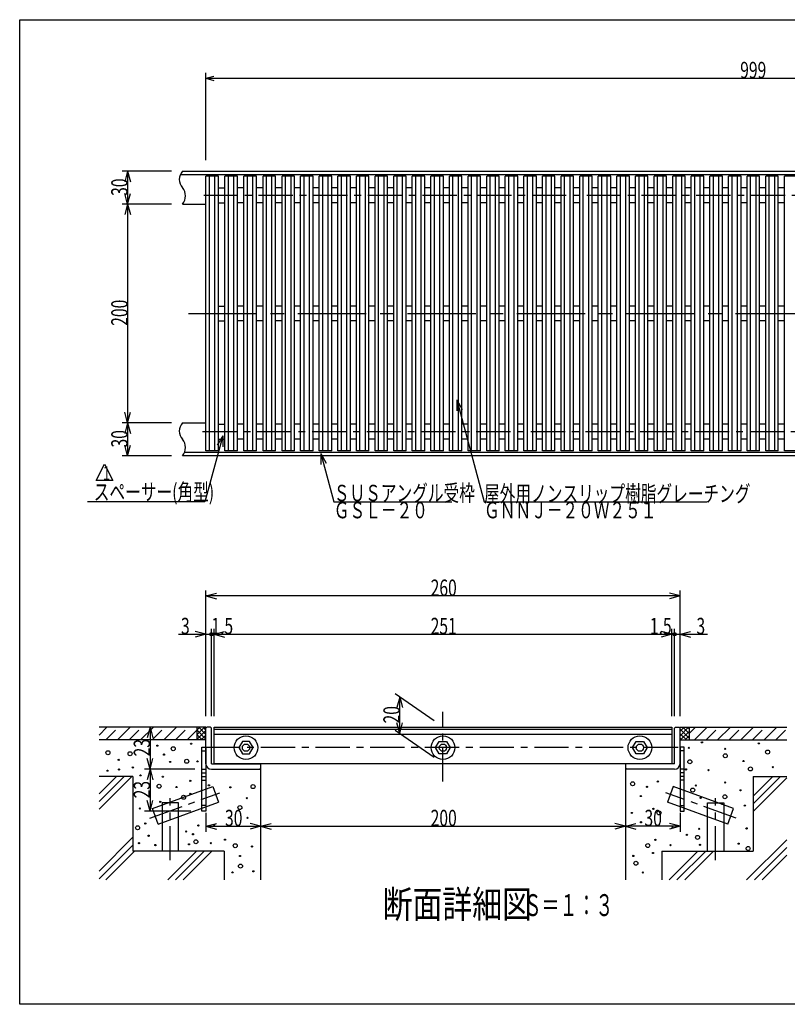
# Model space of a CAD drawing. Extents: x 60 to 1444, y 58 to 960.
# Drawn here: x 60 to 761, y 60 to 960 of the extents above; entities that cross this region are included whole.
import ezdxf

# ---------------------------------------------------------------- set-up
doc = ezdxf.new("R2010")
doc.units = 0
doc.header["$LTSCALE"] = 5
doc.header["$MEASUREMENT"] = 0
for name, pattern in [('CENTER1', [10, 6.25, -1.25, 1.25, -1.25]), ('CENTER2', [20, 12.5, -2.5, 2.5, -2.5]), ('DASHED2', [5, 2.5, -2.5])]:
    doc.linetypes.add(name, pattern=pattern)
for name, color, linetype in [('_0-0_計極細', 7, 'CONTINUOUS'), ('_0-1_計細線', 7, 'CONTINUOUS'), ('_0-5_寸法線', 7, 'CONTINUOUS'), ('_0-7_枠細線', 7, 'CONTINUOUS'), ('_0-9_枠極太', 7, 'CONTINUOUS'), ('_0-A_極細3', 7, 'CONTINUOUS'), ('_0-B_細線3', 7, 'CONTINUOUS'), ('_0-D_寸法3', 7, 'CONTINUOUS')]:
    doc.layers.add(name, color=color, linetype=linetype)
doc.styles.get("Standard").update_dxf_attribs({"font": 'txt', "bigfont": 'bigfont.shx'})

msp = doc.modelspace()

# ---------------------------------------------------------------- linework, layer by layer
at = {"layer": '_0-0_計極細', "color": 2, "linetype": 'Continuous'}
for p, q in [((233.36, 565.96), (233.36, 816.96)), ((238.36, 565.96), (238.36, 816.96)), ((250.76, 565.96), (250.76, 816.96)), ((255.76, 565.96), (255.76, 816.96)), ((268.16, 565.96), (268.16, 816.96)), ((273.16, 565.96), (273.16, 816.96)), ((285.56, 565.96), (285.56, 816.96)), ((290.56, 565.96), (290.56, 816.96)), ((302.96, 565.96), (302.96, 816.96)), ((307.96, 565.96), (307.96, 816.96)), ((319.96, 565.96), (319.96, 816.96)), ((324.96, 565.96), (324.96, 816.96)), ((336.96, 565.96), (336.96, 816.96)), ((341.96, 565.96), (341.96, 816.96)), ((353.96, 565.96), (353.96, 816.96)), ((358.96, 565.96), (358.96, 816.96)), ((370.96, 565.96), (370.96, 816.96)), ((375.96, 565.96), (375.96, 816.96)), ((387.96, 565.96), (387.96, 816.96)), ((392.96, 565.96), (392.96, 816.96)), ((404.96, 565.96), (404.96, 816.96)), ((409.96, 565.96), (409.96, 816.96)), ((421.96, 565.96), (421.96, 816.96)), ((426.96, 565.96), (426.96, 816.96)), ((438.96, 565.96), (438.96, 816.96)), ((443.96, 565.96), (443.96, 816.96)), ((455.96, 565.96), (455.96, 816.96)), ((460.96, 565.96), (460.96, 816.96)), ((472.96, 565.96), (472.96, 816.96)), ((477.96, 565.96), (477.96, 816.96)), ((489.96, 565.96), (489.96, 816.96)), ((494.96, 565.96), (494.96, 816.96)), ((506.96, 565.96), (506.96, 816.96)), ((511.96, 565.96), (511.96, 816.96)), ((523.96, 565.96), (523.96, 816.96)), ((528.96, 565.96), (528.96, 816.96)), ((540.96, 565.96), (540.96, 816.96)), ((545.96, 565.96), (545.96, 816.96)), ((557.96, 565.96), (557.96, 816.96)), ((562.96, 565.96), (562.96, 816.96)), ((574.96, 565.96), (574.96, 816.96)), ((579.96, 565.96), (579.96, 816.96)), ((591.96, 565.96), (591.96, 816.96)), ((596.96, 565.96), (596.96, 816.96)), ((608.96, 565.96), (608.96, 816.96)), ((613.96, 565.96), (613.96, 816.96)), ((625.96, 565.96), (625.96, 816.96)), ((630.96, 565.96), (630.96, 816.96)), ((642.96, 565.96), (642.96, 816.96)), ((647.96, 565.96), (647.96, 816.96)), ((659.96, 565.96), (659.96, 816.96)), ((664.96, 565.96), (664.96, 816.96)), ((676.96, 565.96), (676.96, 816.96)), ((681.96, 565.96), (681.96, 816.96)), ((693.96, 565.96), (693.96, 816.96)), ((698.96, 565.96), (698.96, 816.96)), ((710.96, 565.96), (710.96, 816.96)), ((715.96, 565.96), (715.96, 816.96)), ((727.96, 565.96), (727.96, 816.96)), ((732.96, 565.96), (732.96, 816.96)), ((744.96, 565.96), (744.96, 816.96)), ((749.96, 565.96), (749.96, 816.96)), ((241.56, 806.21), (247.56, 806.21)), ((264.96, 806.21), (258.96, 806.21)), ((282.36, 806.21), (276.36, 806.21)), ((299.76, 806.21), (293.76, 806.21)), ((316.76, 806.21), (311.16, 806.21)), ((333.76, 806.21), (328.16, 806.21)), ((350.76, 806.21), (345.16, 806.21)), ((367.76, 806.21), (362.16, 806.21)), ((384.76, 806.21), (379.16, 806.21)), ((401.76, 806.21), (396.16, 806.21)), ((418.76, 806.21), (413.16, 806.21)), ((435.76, 806.21), (430.16, 806.21)), ((452.76, 806.21), (447.16, 806.21)), ((469.76, 806.21), (464.16, 806.21)), ((486.76, 806.21), (481.16, 806.21)), ((503.76, 806.21), (498.16, 806.21)), ((520.76, 806.21), (515.16, 806.21)), ((537.76, 806.21), (532.16, 806.21)), ((554.76, 806.21), (549.16, 806.21)), ((571.76, 806.21), (566.16, 806.21)), ((588.76, 806.21), (583.16, 806.21)), ((605.76, 806.21), (600.16, 806.21)), ((622.76, 806.21), (617.16, 806.21)), ((639.76, 806.21), (634.16, 806.21)), ((656.76, 806.21), (651.16, 806.21)), ((673.76, 806.21), (668.16, 806.21)), ((690.76, 806.21), (685.16, 806.21)), ((707.76, 806.21), (702.16, 806.21)), ((724.76, 806.21), (719.16, 806.21)), ((741.76, 806.21), (736.16, 806.21)), ((758.76, 806.21), (753.16, 806.21)), ((241.56, 792.71), (247.56, 792.71)), ((264.96, 792.71), (258.96, 792.71)), ((282.36, 792.71), (276.36, 792.71)), ((299.76, 792.71), (293.76, 792.71)), ((316.76, 792.71), (311.16, 792.71)), ((333.76, 792.71), (328.16, 792.71)), ((350.76, 792.71), (345.16, 792.71)), ((367.76, 792.71), (362.16, 792.71)), ((384.76, 792.71), (379.16, 792.71)), ((401.76, 792.71), (396.16, 792.71)), ((418.76, 792.71), (413.16, 792.71)), ((435.76, 792.71), (430.16, 792.71)), ((452.76, 792.71), (447.16, 792.71)), ((469.76, 792.71), (464.16, 792.71)), ((486.76, 792.71), (481.16, 792.71)), ((503.76, 792.71), (498.16, 792.71)), ((520.76, 792.71), (515.16, 792.71)), ((537.76, 792.71), (532.16, 792.71)), ((554.76, 792.71), (549.16, 792.71)), ((571.76, 792.71), (566.16, 792.71)), ((588.76, 792.71), (583.16, 792.71)), ((605.76, 792.71), (600.16, 792.71)), ((622.76, 792.71), (617.16, 792.71)), ((639.76, 792.71), (634.16, 792.71)), ((656.76, 792.71), (651.16, 792.71)), ((673.76, 792.71), (668.16, 792.71)), ((690.76, 792.71), (685.16, 792.71)), ((707.76, 792.71), (702.16, 792.71)), ((724.76, 792.71), (719.16, 792.71)), ((741.76, 792.71), (736.16, 792.71)), ((758.76, 792.71), (753.16, 792.71)), ((241.56, 698.21), (247.56, 698.21)), ((264.96, 698.21), (258.96, 698.21)), ((282.36, 698.21), (276.36, 698.21)), ((299.76, 698.21), (293.76, 698.21)), ((316.76, 698.21), (311.16, 698.21)), ((333.76, 698.21), (328.16, 698.21)), ((350.76, 698.21), (345.16, 698.21)), ((367.76, 698.21), (362.16, 698.21)), ((384.76, 698.21), (379.16, 698.21)), ((401.76, 698.21), (396.16, 698.21)), ((418.76, 698.21), (413.16, 698.21)), ((435.76, 698.21), (430.16, 698.21)), ((452.76, 698.21), (447.16, 698.21)), ((469.76, 698.21), (464.16, 698.21)), ((486.76, 698.21), (481.16, 698.21)), ((503.76, 698.21), (498.16, 698.21)), ((520.76, 698.21), (515.16, 698.21)), ((537.76, 698.21), (532.16, 698.21)), ((554.76, 698.21), (549.16, 698.21)), ((571.76, 698.21), (566.16, 698.21)), ((588.76, 698.21), (583.16, 698.21)), ((605.76, 698.21), (600.16, 698.21)), ((622.76, 698.21), (617.16, 698.21)), ((639.76, 698.21), (634.16, 698.21)), ((656.76, 698.21), (651.16, 698.21)), ((673.76, 698.21), (668.16, 698.21)), ((690.76, 698.21), (685.16, 698.21)), ((707.76, 698.21), (702.16, 698.21)), ((724.76, 698.21), (719.16, 698.21)), ((741.76, 698.21), (736.16, 698.21)), ((758.76, 698.21), (753.16, 698.21)), ((241.56, 684.71), (247.56, 684.71)), ((264.96, 684.71), (258.96, 684.71)), ((282.36, 684.71), (276.36, 684.71)), ((299.76, 684.71), (293.76, 684.71)), ((316.76, 684.71), (311.16, 684.71)), ((333.76, 684.71), (328.16, 684.71)), ((350.76, 684.71), (345.16, 684.71)), ((367.76, 684.71), (362.16, 684.71)), ((384.76, 684.71), (379.16, 684.71)), ((401.76, 684.71), (396.16, 684.71)), ((418.76, 684.71), (413.16, 684.71)), ((435.76, 684.71), (430.16, 684.71)), ((452.76, 684.71), (447.16, 684.71)), ((469.76, 684.71), (464.16, 684.71)), ((486.76, 684.71), (481.16, 684.71)), ((503.76, 684.71), (498.16, 684.71)), ((520.76, 684.71), (515.16, 684.71)), ((537.76, 684.71), (532.16, 684.71)), ((554.76, 684.71), (549.16, 684.71)), ((571.76, 684.71), (566.16, 684.71)), ((588.76, 684.71), (583.16, 684.71)), ((605.76, 684.71), (600.16, 684.71)), ((622.76, 684.71), (617.16, 684.71)), ((639.76, 684.71), (634.16, 684.71)), ((656.76, 684.71), (651.16, 684.71)), ((673.76, 684.71), (668.16, 684.71)), ((690.76, 684.71), (685.16, 684.71)), ((707.76, 684.71), (702.16, 684.71)), ((724.76, 684.71), (719.16, 684.71)), ((741.76, 684.71), (736.16, 684.71)), ((758.76, 684.71), (753.16, 684.71)), ((241.56, 590.21), (247.56, 590.21)), ((264.96, 590.21), (258.96, 590.21)), ((282.36, 590.21), (276.36, 590.21)), ((299.76, 590.21), (293.76, 590.21)), ((316.76, 590.21), (311.16, 590.21)), ((333.76, 590.21), (328.16, 590.21)), ((350.76, 590.21), (345.16, 590.21)), ((367.76, 590.21), (362.16, 590.21)), ((384.76, 590.21), (379.16, 590.21)), ((401.76, 590.21), (396.16, 590.21)), ((418.76, 590.21), (413.16, 590.21)), ((435.76, 590.21), (430.16, 590.21)), ((452.76, 590.21), (447.16, 590.21)), ((469.76, 590.21), (464.16, 590.21)), ((486.76, 590.21), (481.16, 590.21)), ((503.76, 590.21), (498.16, 590.21)), ((520.76, 590.21), (515.16, 590.21)), ((537.76, 590.21), (532.16, 590.21)), ((554.76, 590.21), (549.16, 590.21)), ((571.76, 590.21), (566.16, 590.21)), ((588.76, 590.21), (583.16, 590.21)), ((605.76, 590.21), (600.16, 590.21)), ((622.76, 590.21), (617.16, 590.21)), ((639.76, 590.21), (634.16, 590.21)), ((656.76, 590.21), (651.16, 590.21)), ((673.76, 590.21), (668.16, 590.21)), ((690.76, 590.21), (685.16, 590.21)), ((707.76, 590.21), (702.16, 590.21)), ((724.76, 590.21), (719.16, 590.21)), ((741.76, 590.21), (736.16, 590.21)), ((758.76, 590.21), (753.16, 590.21)), ((241.56, 576.71), (247.56, 576.71)), ((264.96, 576.71), (258.96, 576.71)), ((282.36, 576.71), (276.36, 576.71)), ((299.76, 576.71), (293.76, 576.71)), ((316.76, 576.71), (311.16, 576.71)), ((333.76, 576.71), (328.16, 576.71)), ((350.76, 576.71), (345.16, 576.71)), ((367.76, 576.71), (362.16, 576.71)), ((384.76, 576.71), (379.16, 576.71)), ((401.76, 576.71), (396.16, 576.71)), ((418.76, 576.71), (413.16, 576.71)), ((435.76, 576.71), (430.16, 576.71)), ((452.76, 576.71), (447.16, 576.71)), ((469.76, 576.71), (464.16, 576.71)), ((486.76, 576.71), (481.16, 576.71)), ((503.76, 576.71), (498.16, 576.71)), ((520.76, 576.71), (515.16, 576.71)), ((537.76, 576.71), (532.16, 576.71)), ((554.76, 576.71), (549.16, 576.71)), ((571.76, 576.71), (566.16, 576.71)), ((588.76, 576.71), (583.16, 576.71)), ((605.76, 576.71), (600.16, 576.71)), ((622.76, 576.71), (617.16, 576.71)), ((639.76, 576.71), (634.16, 576.71)), ((656.76, 576.71), (651.16, 576.71)), ((673.76, 576.71), (668.16, 576.71)), ((690.76, 576.71), (685.16, 576.71)), ((707.76, 576.71), (702.16, 576.71)), ((724.76, 576.71), (719.16, 576.71)), ((741.76, 576.71), (736.16, 576.71)), ((758.76, 576.71), (753.16, 576.71))]:
    msp.add_line(p, q, dxfattribs=at)
at = {"layer": '_0-0_計極細', "color": 2, "linetype": 'CENTER1'}
for p, q in [((228.24, 799.46), (1236.92, 799.46)), ((227.15, 583.46), (1236.92, 583.46))]:
    msp.add_line(p, q, dxfattribs=at)
at = {"layer": '_0-0_計極細', "color": 2, "linetype": 'CENTER2'}
msp.add_line((214.27, 691.46), (1245.21, 691.46), dxfattribs=at)
at = {"layer": '_0-0_計極細', "color": 2, "linetype": 'Continuous'}
for centre, start, end in [((217.11, 813.96), 138.39585, 221.60415), ((200.22, 798.96), 318.39585, 41.60415), ((217.11, 583.96), 138.39585, 221.60415), ((200.22, 568.96), 318.39585, 41.60415)]:
    msp.add_arc(centre, 11.3, start, end, dxfattribs=at)
at = {"layer": '_0-1_計細線', "color": 3, "linetype": 'Continuous'}
for p, q in [((208.66, 821.46), (1250.66, 821.46)), ((206.75, 818.46), (1248.75, 818.46)), ((230.16, 565.96), (230.16, 816.96)), ((241.56, 816.96), (230.16, 816.96)), ((241.56, 565.96), (241.56, 816.96)), ((247.56, 565.96), (247.56, 816.96)), ((258.96, 816.96), (247.56, 816.96)), ((258.96, 565.96), (258.96, 816.96)), ((264.96, 565.96), (264.96, 816.96)), ((276.36, 816.96), (264.96, 816.96)), ((276.36, 565.96), (276.36, 816.96)), ((282.36, 565.96), (282.36, 816.96)), ((293.76, 816.96), (282.36, 816.96)), ((293.76, 565.96), (293.76, 816.96)), ((299.76, 565.96), (299.76, 816.96)), ((311.16, 816.96), (299.76, 816.96)), ((311.16, 565.96), (311.16, 816.96)), ((316.76, 565.96), (316.76, 816.96)), ((328.16, 816.96), (316.76, 816.96)), ((328.16, 565.96), (328.16, 816.96)), ((333.76, 565.96), (333.76, 816.96)), ((345.16, 816.96), (333.76, 816.96)), ((345.16, 565.96), (345.16, 816.96)), ((350.76, 565.96), (350.76, 816.96)), ((362.16, 816.96), (350.76, 816.96)), ((362.16, 565.96), (362.16, 816.96)), ((367.76, 565.96), (367.76, 816.96)), ((379.16, 816.96), (367.76, 816.96)), ((379.16, 565.96), (379.16, 816.96)), ((384.76, 565.96), (384.76, 816.96)), ((396.16, 816.96), (384.76, 816.96)), ((396.16, 565.96), (396.16, 816.96)), ((401.76, 565.96), (401.76, 816.96)), ((413.16, 816.96), (401.76, 816.96)), ((413.16, 565.96), (413.16, 816.96)), ((418.76, 565.96), (418.76, 816.96)), ((430.16, 816.96), (418.76, 816.96)), ((430.16, 565.96), (430.16, 816.96)), ((435.76, 565.96), (435.76, 816.96)), ((447.16, 816.96), (435.76, 816.96)), ((447.16, 565.96), (447.16, 816.96)), ((452.76, 565.96), (452.76, 816.96)), ((464.16, 816.96), (452.76, 816.96)), ((464.16, 565.96), (464.16, 816.96)), ((469.76, 565.96), (469.76, 816.96)), ((481.16, 816.96), (469.76, 816.96)), ((481.16, 565.96), (481.16, 816.96)), ((486.76, 565.96), (486.76, 816.96)), ((498.16, 816.96), (486.76, 816.96)), ((498.16, 565.96), (498.16, 816.96)), ((503.76, 565.96), (503.76, 816.96)), ((515.16, 816.96), (503.76, 816.96)), ((515.16, 565.96), (515.16, 816.96)), ((520.76, 565.96), (520.76, 816.96)), ((532.16, 816.96), (520.76, 816.96)), ((532.16, 565.96), (532.16, 816.96)), ((537.76, 565.96), (537.76, 816.96)), ((549.16, 816.96), (537.76, 816.96)), ((549.16, 565.96), (549.16, 816.96)), ((554.76, 565.96), (554.76, 816.96)), ((566.16, 816.96), (554.76, 816.96)), ((566.16, 565.96), (566.16, 816.96)), ((571.76, 565.96), (571.76, 816.96)), ((583.16, 816.96), (571.76, 816.96)), ((583.16, 565.96), (583.16, 816.96)), ((588.76, 565.96), (588.76, 816.96)), ((600.16, 816.96), (588.76, 816.96)), ((600.16, 565.96), (600.16, 816.96)), ((605.76, 565.96), (605.76, 816.96)), ((617.16, 816.96), (605.76, 816.96)), ((617.16, 565.96), (617.16, 816.96)), ((622.76, 565.96), (622.76, 816.96)), ((634.16, 816.96), (622.76, 816.96)), ((634.16, 565.96), (634.16, 816.96)), ((639.76, 565.96), (639.76, 816.96)), ((651.16, 816.96), (639.76, 816.96)), ((651.16, 565.96), (651.16, 816.96)), ((656.76, 565.96), (656.76, 816.96)), ((668.16, 816.96), (656.76, 816.96)), ((668.16, 565.96), (668.16, 816.96)), ((673.76, 565.96), (673.76, 816.96)), ((685.16, 816.96), (673.76, 816.96)), ((685.16, 565.96), (685.16, 816.96)), ((690.76, 565.96), (690.76, 816.96)), ((702.16, 816.96), (690.76, 816.96)), ((702.16, 565.96), (702.16, 816.96)), ((707.76, 565.96), (707.76, 816.96)), ((719.16, 816.96), (707.76, 816.96)), ((719.16, 565.96), (719.16, 816.96)), ((724.76, 565.96), (724.76, 816.96)), ((736.16, 816.96), (724.76, 816.96)), ((736.16, 565.96), (736.16, 816.96)), ((741.76, 565.96), (741.76, 816.96)), ((753.16, 816.96), (741.76, 816.96)), ((753.16, 565.96), (753.16, 816.96)), ((758.76, 565.96), (758.76, 816.96)), ((770.16, 816.96), (758.76, 816.96)), ((208.66, 791.46), (230.16, 791.46)), ((208.66, 591.46), (230.16, 591.46)), ((1250.66, 561.46), (208.66, 561.46)), ((1252.58, 564.46), (210.58, 564.46)), ((241.56, 565.96), (230.16, 565.96)), ((258.96, 565.96), (247.56, 565.96)), ((276.36, 565.96), (264.96, 565.96)), ((293.76, 565.96), (282.36, 565.96)), ((311.16, 565.96), (299.76, 565.96)), ((328.16, 565.96), (316.76, 565.96)), ((345.16, 565.96), (333.76, 565.96)), ((362.16, 565.96), (350.76, 565.96)), ((379.16, 565.96), (367.76, 565.96)), ((396.16, 565.96), (384.76, 565.96)), ((413.16, 565.96), (401.76, 565.96)), ((430.16, 565.96), (418.76, 565.96)), ((447.16, 565.96), (435.76, 565.96)), ((464.16, 565.96), (452.76, 565.96)), ((481.16, 565.96), (469.76, 565.96)), ((498.16, 565.96), (486.76, 565.96)), ((515.16, 565.96), (503.76, 565.96)), ((532.16, 565.96), (520.76, 565.96)), ((549.16, 565.96), (537.76, 565.96)), ((566.16, 565.96), (554.76, 565.96)), ((583.16, 565.96), (571.76, 565.96)), ((600.16, 565.96), (588.76, 565.96)), ((617.16, 565.96), (605.76, 565.96)), ((634.16, 565.96), (622.76, 565.96)), ((651.16, 565.96), (639.76, 565.96)), ((668.16, 565.96), (656.76, 565.96)), ((685.16, 565.96), (673.76, 565.96)), ((702.16, 565.96), (690.76, 565.96)), ((719.16, 565.96), (707.76, 565.96)), ((736.16, 565.96), (724.76, 565.96)), ((753.16, 565.96), (741.76, 565.96)), ((770.16, 565.96), (758.76, 565.96))]:
    msp.add_line(p, q, dxfattribs=at)
at = {"layer": '_0-5_寸法線', "color": 7, "linetype": 'Continuous'}
for p, q in [((230.16, 831.46), (230.16, 911.46)), ((230.16, 906.46), (237.41, 908.4)), ((230.16, 906.46), (237.41, 904.52)), ((230.16, 906.46), (1229.16, 906.46)), ((198.66, 821.46), (153.66, 821.46)), ((158.66, 821.46), (156.08, 811.8)), ((158.66, 821.46), (161.25, 811.8)), ((158.66, 821.46), (158.66, 791.46)), ((158.66, 791.46), (156.08, 801.12)), ((158.66, 791.46), (161.25, 801.12)), ((198.66, 791.46), (153.66, 791.46)), ((158.66, 791.46), (156.08, 781.8)), ((158.66, 791.46), (161.25, 781.8)), ((158.66, 791.46), (158.66, 591.46)), ((459.36, 612.45), (464.36, 603.79)), ((459.36, 612.45), (459.36, 602.45)), ((459.36, 612.45), (484.34, 519.24)), ((158.66, 591.46), (156.08, 601.12)), ((158.66, 591.46), (161.25, 601.12)), ((198.66, 591.46), (153.66, 591.46)), ((158.66, 591.46), (156.08, 581.8)), ((158.66, 591.46), (161.25, 581.8)), ((158.66, 591.46), (158.66, 561.46)), ((245.5, 579.62), (229.32, 519.24)), ((245.5, 579.62), (240.5, 570.96)), ((245.5, 579.62), (245.5, 569.62)), ((158.66, 561.46), (156.08, 571.12)), ((158.66, 561.46), (161.25, 571.12)), ((198.66, 561.46), (153.66, 561.46)), ((335.21, 563.43), (340.21, 554.77)), ((335.21, 563.43), (335.21, 553.43)), ((335.21, 563.43), (347.05, 519.24)), ((229.32, 519.24), (122.05, 519.24)), ((347.05, 519.24), (455.05, 519.24)), ((484.34, 519.24), (688.34, 519.24))]:
    msp.add_line(p, q, dxfattribs=at)
at = {"layer": '_0-7_枠細線', "color": 5, "linetype": 'Continuous'}
for p, q in [((130, 538.81), (137.5, 553.81)), ((137.5, 553.81), (145, 538.81)), ((145, 538.81), (130, 538.81))]:
    msp.add_line(p, q, dxfattribs=at)
at = {"layer": '_0-9_枠極太', "color": 5, "linetype": 'Continuous'}
for p, q in [((60, 60), (60, 960)), ((60, 960), (1425, 960)), ((1425, 60), (60, 60))]:
    msp.add_line(p, q, dxfattribs=at)
at = {"layer": '_0-A_極細3', "color": 7, "linetype": 'CENTER1'}
for p, q in [((446.8, 263.74), (446.8, 327.19)), ((661.59, 294.6), (228.48, 294.6)), ((178.97, 230.05), (243, 253.36)), ((714.63, 230.05), (650.6, 253.36)), ((197.63, 191.65), (197.63, 248.29)), ((695.97, 191.65), (695.97, 248.29))]:
    msp.add_line(p, q, dxfattribs=at)
at = {"layer": '_0-A_極細3', "color": 7, "linetype": 'Continuous'}
for p, q in [((221.8, 313.26), (132.62, 313.26)), ((132.62, 306.11), (139.78, 313.26)), ((149.33, 301.6), (160.99, 313.26)), ((170.54, 301.6), (182.21, 313.26)), ((191.75, 301.6), (203.42, 313.26)), ((212.97, 301.6), (221.8, 310.43)), ((221.8, 313.26), (221.8, 301.6)), ((230.13, 313.26), (221.8, 313.26)), ((221.8, 306.19), (228.87, 313.26)), ((221.8, 310.43), (224.63, 313.26)), ((221.8, 310.83), (230.13, 302.5)), ((221.8, 301.95), (230.13, 310.28)), ((221.8, 306.59), (226.79, 301.6)), ((230.13, 306.74), (223.61, 313.26)), ((225.69, 301.6), (230.13, 306.04)), ((230.13, 310.98), (227.85, 313.26)), ((230.13, 312.43), (230.13, 313.26)), ((237.63, 311.6), (655.97, 311.6)), ((663.47, 313.26), (671.8, 313.26)), ((663.47, 312.43), (663.47, 313.26)), ((663.47, 305.42), (671.31, 313.26)), ((663.47, 309.66), (667.07, 313.26)), ((671.8, 303.27), (663.47, 311.6)), ((669.23, 301.6), (663.47, 307.36)), ((671.8, 309.51), (663.89, 301.6)), ((671.8, 307.51), (666.05, 313.26)), ((671.8, 311.75), (670.29, 313.26)), ((671.8, 313.26), (671.8, 301.6)), ((671.8, 313.26), (760.98, 313.26)), ((676.62, 301.6), (688.28, 313.26)), ((697.83, 301.6), (709.5, 313.26)), ((719.04, 301.6), (730.71, 313.26)), ((740.26, 301.6), (751.92, 313.26)), ((230.13, 301.6), (132.62, 301.6)), ((221.8, 302.34), (222.55, 301.6)), ((229.94, 301.6), (230.13, 301.79)), ((664.99, 301.6), (663.47, 303.12)), ((663.47, 301.6), (760.98, 301.6)), ((671.8, 305.26), (668.13, 301.6)), ((226.3, 291.6), (230.13, 291.6)), ((667.3, 291.6), (663.47, 291.6)), ((226.3, 274.93), (230.13, 274.93)), ((226.3, 271.6), (230.13, 271.6)), ((279.3, 274.93), (280.13, 274.93)), ((280.13, 274.93), (280.13, 173.69)), ((614.3, 274.93), (613.47, 274.93)), ((613.47, 274.93), (613.47, 173.69)), ((667.3, 274.93), (663.47, 274.93)), ((667.3, 271.6), (663.47, 271.6)), ((163.47, 268.26), (132.62, 268.26)), ((132.62, 238.35), (162.53, 268.26)), ((132.62, 245.42), (155.46, 268.26)), ((132.62, 252.5), (148.39, 268.26)), ((163.47, 268.26), (163.47, 199.93)), ((226.3, 268.26), (230.13, 268.26)), ((226.3, 264.93), (230.13, 264.93)), ((667.3, 268.26), (663.47, 268.26)), ((667.3, 264.93), (663.47, 264.93)), ((730.13, 268.26), (730.13, 199.93)), ((730.13, 268.26), (760.98, 268.26)), ((730.13, 243.18), (755.22, 268.26)), ((730.13, 250.25), (748.15, 268.26)), ((730.13, 236.11), (760.98, 266.95)), ((181.36, 238.91), (236.49, 258.97)), ((236.49, 258.97), (241.62, 244.87)), ((657.11, 258.97), (651.98, 244.87)), ((712.24, 238.91), (657.11, 258.97)), ((186.49, 224.81), (241.62, 244.87)), ((205.13, 244.01), (190.13, 244.01)), ((190.13, 244.01), (190.13, 199.93)), ((205.13, 199.93), (205.13, 244.01)), ((707.11, 224.81), (651.98, 244.87)), ((688.47, 199.93), (688.47, 244.01)), ((688.47, 244.01), (703.47, 244.01)), ((703.47, 244.01), (703.47, 199.93)), ((186.49, 224.81), (181.36, 238.91)), ((230.13, 241.6), (226.3, 241.6)), ((663.47, 241.6), (667.3, 241.6)), ((707.11, 224.81), (712.24, 238.91)), ((132.62, 181.78), (163.47, 212.63)), ((724.28, 173.69), (760.98, 210.38)), ((132.62, 174.71), (163.47, 205.56)), ((138.67, 173.69), (164.91, 199.93)), ((246.8, 199.93), (163.47, 199.93)), ((195.24, 173.69), (221.48, 199.93)), ((202.31, 173.69), (228.55, 199.93)), ((209.38, 173.69), (235.62, 199.93)), ((246.8, 199.93), (246.8, 173.69)), ((646.8, 199.93), (730.13, 199.93)), ((646.8, 199.93), (646.8, 173.69)), ((653.57, 173.69), (679.81, 199.93)), ((660.64, 173.69), (686.88, 199.93)), ((667.71, 173.69), (693.96, 199.93)), ((731.35, 173.69), (760.98, 203.31)), ((738.42, 173.69), (760.98, 196.24))]:
    msp.add_line(p, q, dxfattribs=at)
at = {"layer": '_0-A_極細3', "color": 7, "linetype": 'DASHED2'}
for p, q in [((138.72, 301.6), (150.39, 313.26)), ((159.93, 301.6), (171.6, 313.26)), ((181.15, 301.6), (192.81, 313.26)), ((202.36, 301.6), (214.03, 313.26)), ((671.8, 307.39), (677.68, 313.26)), ((687.22, 301.6), (698.89, 313.26)), ((708.44, 301.6), (720.1, 313.26)), ((729.65, 301.6), (741.32, 313.26)), ((750.86, 301.6), (760.98, 311.71))]:
    msp.add_line(p, q, dxfattribs=at)
at = {"layer": '_0-A_極細3', "color": 7, "linetype": 'Continuous'}
for centre, radius in [((216.75, 298.22), 0.553), ((266.8, 294.6), 3.33), ((446.8, 294.6), 3.33), ((626.8, 294.6), 3.33), ((683.46, 299.46), 0.553), ((735.46, 298.53), 0.553), ((140.66, 289.96), 1.83), ((160.86, 289.07), 1.83), ((185.82, 296.44), 0.553), ((191.86, 288.27), 0.553), ((200.31, 293.65), 1.83), ((671.42, 294.44), 0.553), ((704.8, 287.14), 1.83), ((704.66, 293.46), 0.553), ((743.46, 290.56), 1.83), ((150.52, 283.47), 0.553), ((197.55, 281.51), 0.553), ((212.62, 282.14), 1.83), ((222.44, 282.04), 0.553), ((672.4, 281.68), 1.83), ((721.46, 282.39), 0.553), ((140.19, 273.51), 0.553), ((150.8, 274.58), 0.553), ((163.42, 276.53), 0.553), ((668.93, 274.71), 0.553), ((689.46, 273.99), 0.553), ((727.82, 275.1), 1.83), ((748.26, 276.79), 0.553), ((170.36, 269.28), 0.553), ((187.4, 259.34), 1.83), ((190.81, 268.03), 0.553), ((215.87, 264.3), 0.553), ((620.12, 261.57), 1.83), ((643.16, 263.58), 0.553), ((704.66, 262.79), 0.553), ((203.25, 258.61), 0.553), ((215.87, 252.39), 0.553), ((232.91, 260.16), 0.553), ((252.51, 258.34), 0.553), ((273.25, 258.94), 1.83), ((633.21, 258.78), 0.553), ((675.02, 255.79), 1.83), ((677.86, 259.99), 0.553), ((718.66, 255.59), 0.553), ((188.5, 245.1), 0.553), ((209.8, 249.21), 1.83), ((267.62, 248.38), 0.553), ((627.56, 250.37), 0.553), ((682.26, 248.79), 0.553), ((701.86, 243.19), 0.553), ((704.4, 249.68), 1.83), ((169.78, 238.97), 0.553), ((261.22, 239.83), 1.83), ((619.45, 234.87), 0.553), ((639.07, 238.61), 0.553), ((644.22, 234.99), 1.83), ((722.66, 241.59), 0.553), ((174.76, 225.28), 0.553), ((268.15, 230.43), 0.553), ((627.76, 226.41), 0.553), ((167.8, 221.34), 1.83), ((212.11, 217.92), 0.553), ((223.31, 223.43), 0.553), ((237.75, 224.2), 0.553), ((656.61, 221.58), 0.553), ((680.91, 220.42), 0.553), ((724.26, 220.79), 0.553), ((169.07, 207.32), 0.553), ((177.78, 214.08), 0.553), ((218.33, 215.43), 0.553), ((221, 208.54), 1.83), ((234.68, 207.25), 0.553), ((247.66, 210.45), 0.553), ((640.91, 210.28), 0.553), ((669.71, 214.82), 0.553), ((679.42, 212.59), 1.83), ((717.06, 206.79), 0.553), ((184.01, 205.54), 0.553), ((214.77, 206.19), 0.553), ((256.97, 204.94), 1.83), ((272.25, 204.23), 0.553), ((634, 205.13), 1.83), ((638.77, 198.28), 0.553), ((654.77, 205.48), 0.553), ((681.71, 205.75), 0.553), ((725.69, 202.41), 1.83), ((261.35, 195.52), 0.553), ((620.76, 195.62), 0.553), ((623.07, 188.95), 1.83), ((254.42, 180.59), 0.553), ((261.77, 186.28), 1.83), ((273.59, 181.58), 0.553), ((629.44, 180.42), 0.553)]:
    msp.add_circle(centre, radius, dxfattribs=at)
at = {"layer": '_0-B_細線3', "color": 7, "linetype": 'Continuous'}
for p, q in [((230.97, 313.26), (230.13, 312.43)), ((230.13, 279.93), (230.13, 312.43)), ((234.3, 313.26), (230.97, 313.26)), ((235.13, 312.43), (234.3, 313.26)), ((235.13, 279.93), (235.13, 312.43)), ((237.63, 279.93), (237.63, 313.26)), ((237.63, 313.26), (655.97, 313.26)), ((655.97, 306.76), (237.63, 306.76)), ((655.97, 313.26), (655.97, 279.93)), ((658.47, 312.43), (659.3, 313.26)), ((658.47, 279.93), (658.47, 312.43)), ((659.3, 313.26), (662.63, 313.26)), ((662.63, 313.26), (663.47, 312.43)), ((663.47, 279.93), (663.47, 312.43)), ((263.47, 300.37), (260.13, 294.6)), ((270.13, 300.37), (263.47, 300.37)), ((273.47, 294.6), (270.13, 300.37)), ((440.13, 294.6), (443.47, 300.37)), ((443.47, 300.37), (450.13, 300.37)), ((450.13, 300.37), (453.47, 294.6)), ((620.13, 294.6), (623.47, 300.37)), ((623.47, 300.37), (630.13, 300.37)), ((630.13, 300.37), (633.47, 294.6)), ((226.3, 236.6), (226.3, 294.93)), ((226.3, 294.93), (230.13, 294.93)), ((230.13, 294.93), (230.13, 236.6)), ((260.13, 294.6), (263.47, 288.82)), ((263.47, 288.82), (270.13, 288.82)), ((270.13, 288.82), (273.47, 294.6)), ((443.47, 288.82), (440.13, 294.6)), ((450.13, 288.82), (443.47, 288.82)), ((453.47, 294.6), (450.13, 288.82)), ((623.47, 288.82), (620.13, 294.6)), ((630.13, 288.82), (623.47, 288.82)), ((633.47, 294.6), (630.13, 288.82)), ((663.47, 294.93), (663.47, 236.6)), ((667.3, 294.93), (663.47, 294.93)), ((667.3, 236.6), (667.3, 294.93)), ((235.13, 279.93), (279.3, 279.93)), ((655.97, 279.93), (237.63, 279.93)), ((279.3, 279.93), (280.13, 279.1)), ((280.13, 279.1), (280.13, 275.76)), ((614.3, 279.93), (613.47, 279.1)), ((613.47, 279.1), (613.47, 275.76)), ((658.47, 279.93), (614.3, 279.93)), ((235.13, 274.93), (279.3, 274.93)), ((280.13, 275.76), (279.3, 274.93)), ((613.47, 275.76), (614.3, 274.93)), ((658.47, 274.93), (614.3, 274.93)), ((230.13, 236.6), (226.3, 236.6)), ((663.47, 236.6), (667.3, 236.6))]:
    msp.add_line(p, q, dxfattribs=at)
for centre in [(266.8, 294.6), (446.8, 294.6), (626.8, 294.6)]:
    msp.add_circle(centre, 10.83, dxfattribs=at)
for centre, start, end in [((235.13, 279.93), 180, 270), ((658.47, 279.93), 270, 360)]:
    msp.add_arc(centre, 5, start, end, dxfattribs=at)
at = {"layer": '_0-D_寸法3', "color": 7, "linetype": 'Continuous'}
for p, q in [((230.13, 323.26), (230.13, 438.26)), ((230.13, 433.26), (239.79, 435.85)), ((230.13, 433.26), (239.79, 430.67)), ((663.47, 433.26), (230.13, 433.26)), ((663.47, 433.26), (653.81, 435.85)), ((663.47, 433.26), (653.81, 430.67)), ((663.47, 323.26), (663.47, 438.26)), ((205.13, 398.26), (235.13, 398.26)), ((230.13, 398.26), (220.47, 400.85)), ((230.13, 398.26), (220.47, 395.67)), ((230.13, 323.26), (230.13, 403.26)), ((235.13, 323.26), (235.13, 403.26)), ((235.13, 398.26), (237.63, 398.26)), ((237.63, 323.26), (237.63, 403.26)), ((237.63, 398.26), (247.29, 400.85)), ((237.63, 398.26), (247.29, 395.67)), ((237.63, 398.26), (655.97, 398.26)), ((655.97, 398.26), (646.31, 400.85)), ((655.97, 398.26), (646.31, 395.67)), ((655.97, 323.26), (655.97, 403.26)), ((655.97, 398.26), (658.47, 398.26)), ((658.47, 323.26), (658.47, 403.26)), ((658.47, 398.26), (688.47, 398.26)), ((663.47, 323.26), (663.47, 403.26)), ((663.47, 398.26), (673.13, 400.85)), ((663.47, 398.26), (673.13, 395.67)), ((438.61, 319), (403.26, 343.75)), ((407.35, 340.88), (404.76, 331.23)), ((407.35, 340.88), (409.94, 331.23)), ((407.35, 307.55), (407.35, 340.88)), ((407.35, 307.55), (404.76, 317.21)), ((407.35, 307.55), (409.94, 317.21)), ((220.13, 313.26), (174.18, 313.26)), ((179.18, 313.26), (176.6, 303.6)), ((179.18, 313.26), (181.77, 303.6)), ((179.18, 313.26), (179.18, 274.93)), ((438.61, 285.66), (403.26, 310.42)), ((179.18, 274.93), (176.6, 284.59)), ((179.18, 274.93), (181.77, 284.59)), ((216.3, 274.93), (174.18, 274.93)), ((220.13, 274.93), (174.18, 274.93)), ((179.18, 274.93), (176.6, 265.27)), ((179.18, 274.93), (181.77, 265.27)), ((179.18, 274.93), (179.18, 236.6)), ((280.13, 278.26), (280.13, 217.78)), ((280.13, 273.26), (280.13, 217.78)), ((613.47, 278.26), (613.47, 217.78)), ((613.47, 273.26), (613.47, 217.78)), ((179.18, 236.6), (176.6, 246.26)), ((179.18, 236.6), (181.77, 246.26)), ((216.3, 236.6), (174.18, 236.6)), ((230.13, 234.93), (230.13, 217.78)), ((663.47, 234.93), (663.47, 217.78)), ((230.13, 222.78), (239.79, 225.37)), ((280.13, 222.78), (270.47, 225.37)), ((280.13, 222.78), (289.79, 225.37)), ((613.47, 222.78), (603.81, 225.37)), ((613.47, 222.78), (623.13, 225.37)), ((663.47, 222.78), (653.81, 225.37)), ((230.13, 222.78), (239.79, 220.2)), ((230.13, 222.78), (280.13, 222.78)), ((280.13, 222.78), (270.47, 220.2)), ((280.13, 222.78), (289.79, 220.2)), ((280.13, 222.78), (613.47, 222.78)), ((613.47, 222.78), (603.81, 220.2)), ((613.47, 222.78), (623.13, 220.2)), ((663.47, 222.78), (613.47, 222.78)), ((663.47, 222.78), (653.81, 220.2))]:
    msp.add_line(p, q, dxfattribs=at)
at = {"layer": '_0-D_寸法3', "color": 1, "linetype": 'Continuous'}
for centre in [(235.13, 398.26), (658.47, 398.26)]:
    msp.add_circle(centre, 1.5, dxfattribs=at)

# ---------------------------------------------------------------- texts
at = {"layer": '_0-5_寸法線', "color": 7, "width": 0.7}
for s, p in [('999', (718.41, 906.46)), ('スペーサー(角型)', (127.72, 520.82)), ('ＳＵＳアングル受枠', (347.05, 519.84)), ('屋外用ノンスリップ樹脂グレーチング', (484.34, 519.24)), ('ＧＳＬ－２０', (347.05, 504.24)), ('ＧＮＮＪ－２０Ｗ２５１', (484.34, 504.24))]:
    msp.add_text(s, height=15, dxfattribs=at).set_placement(p)
for s, p in [('30', (158.66, 798.96)), ('200', (158.66, 680.21)), ('30', (158.66, 568.96))]:
    msp.add_text(s, height=15, rotation=90, dxfattribs=at).set_placement(p)
at = {"layer": '_0-7_枠細線', "color": 5}
for s, height, width, p in [('1', 12.5, 0.7, (136.04, 539.17)), ('断面詳細図', 25, 0.8, (391.65, 139.01)), ('Ｓ＝１：３', 20, 0.6, (520.65, 140.65))]:
    msp.add_text(s, height=height, dxfattribs=dict(at, width=width)).set_placement(p)
at = {"layer": '_0-D_寸法3', "color": 7, "width": 0.7}
for s, p in [('260', (435.55, 433.26)), ('3', (207.39, 398.26)), ('1.5', (235.16, 398.26)), ('251', (435.55, 398.26)), ('1.5', (635.88, 398.26)), ('3', (678.46, 398.26)), ('30', (247.63, 222.78)), ('200', (435.55, 222.78)), ('30', (630.97, 222.78))]:
    msp.add_text(s, height=15, dxfattribs=at).set_placement(p)
for s, p in [('20', (407.35, 316.72)), ('23', (179.18, 286.6)), ('23', (179.18, 248.26))]:
    msp.add_text(s, height=15, rotation=90, dxfattribs=at).set_placement(p)

doc.saveas('drawing.dxf')
